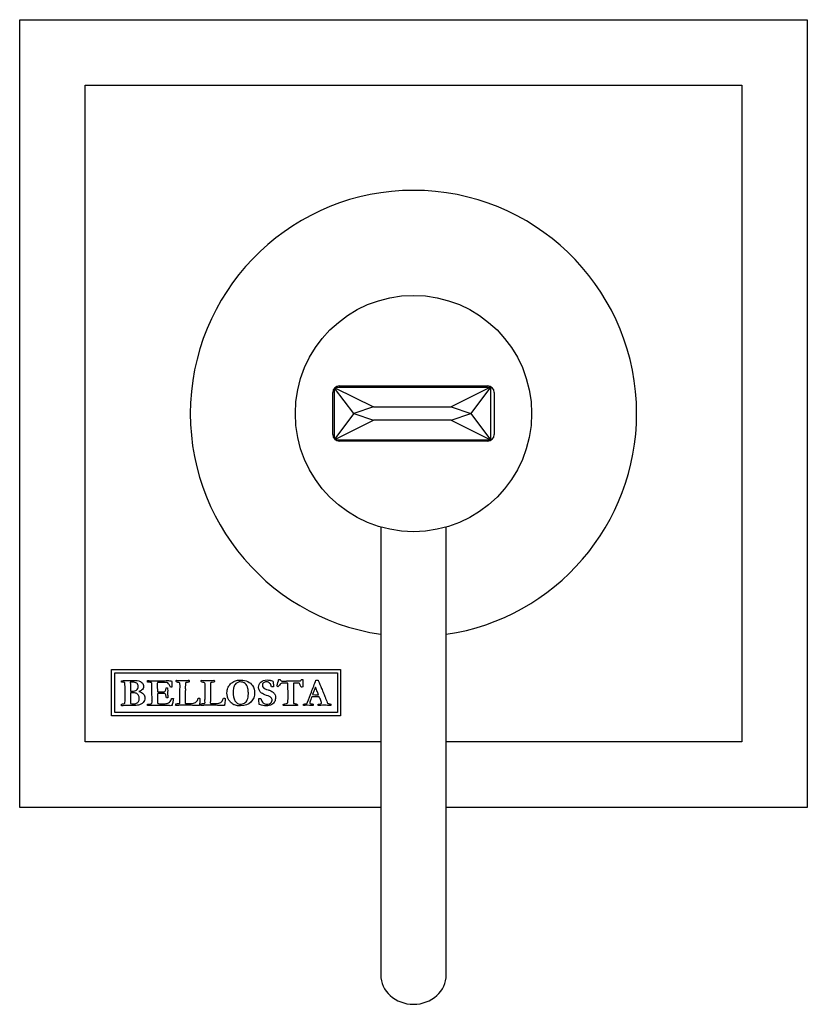
# Model space of a CAD drawing. Units: inches. Extents: x -202 to -21, y -71 to 312.
# Drawn here: x -202 to -142, y -4 to 71 of the extents above; entities that cross this region are included whole.
import ezdxf

# ---------------------------------------------------------------- set-up
doc = ezdxf.new("R2010")
doc.units = ezdxf.units.IN
for name, color, linetype in [('013011', 7, 'Continuous'), ('332023', 7, 'Continuous'), ('333002', 7, 'Continuous'), ('335001', 7, 'Continuous'), ('613005', 7, 'Continuous'), ('Default', 7, 'Continuous')]:
    doc.layers.add(name, color=color, linetype=linetype)

# ---------------------------------------------------------------- blocks, each defined once
blk = doc.blocks.new('SE4')
at = {"layer": '013011', "color": 7, "linetype": 'Continuous', "ltscale": 25.4}
for start, end in [(0, 261.54348), (278.45652, 360)]:
    blk.add_arc((-172.21, 40.577), 17, start, end, dxfattribs=at)
at = {"layer": '332023', "color": 7, "linetype": 'Continuous', "ltscale": 25.4}
for p, q in [((-197.21, 15.577), (-197.21, 65.577)), ((-197.21, 65.577), (-147.21, 65.577)), ((-147.21, 65.577), (-147.21, 15.577)), ((-195.21, 17.554), (-195.21, 21.077)), ((-195.21, 21.077), (-177.759, 21.077)), ((-177.759, 21.077), (-177.759, 17.554)), ((-194.96, 17.804), (-194.96, 20.827)), ((-194.96, 20.827), (-178.009, 20.827)), ((-182.468, 20.324), (-182.376, 20.324)), ((-179.641, 20.276), (-179.481, 20.276)), ((-178.009, 20.827), (-178.009, 17.804)), ((-194.453, 20.121), (-194.457, 20.226)), ((-192.47, 20.121), (-192.463, 20.239)), ((-182.878, 19.752), (-182.894, 19.748)), ((-180.898, 20.206), (-180.812, 20.217)), ((-179.68, 19.732), (-179.892, 19.163)), ((-190.931, 18.93), (-191.034, 18.93)), ((-183.987, 18.86), (-183.849, 18.863)), ((-179.389, 19.006), (-179.951, 19.006)), ((-194.46, 18.319), (-194.457, 18.439)), ((-192.47, 18.327), (-192.47, 18.427)), ((-180.586, 18.334), (-180.582, 18.433)), ((-177.759, 17.554), (-195.21, 17.554)), ((-178.009, 17.804), (-194.96, 17.804)), ((-174.71, 15.577), (-197.21, 15.577)), ((-147.21, 15.577), (-169.71, 15.577))]:
    blk.add_line(p, q, dxfattribs=at)
for points, knots in [([(-194.457, 20.226), (-194.347, 20.228), (-194.237, 20.231), (-194.126, 20.233), (-193.965, 20.237), (-193.805, 20.243), (-193.644, 20.248), (-193.624, 20.248), (-193.605, 20.249), (-193.586, 20.249), (-193.575, 20.249), (-193.563, 20.251), (-193.542, 20.251), (-193.516, 20.251), (-193.473, 20.249), (-193.442, 20.248), (-193.41, 20.249), (-193.379, 20.249), (-193.305, 20.249), (-193.223, 20.239), (-193.135, 20.216), (-193.105, 20.208), (-193.065, 20.192), (-193.014, 20.166), (-192.966, 20.141), (-192.921, 20.11), (-192.885, 20.071), (-192.848, 20.031), (-192.82, 19.988), (-192.803, 19.94), (-192.785, 19.891), (-192.776, 19.841), (-192.776, 19.728), (-192.789, 19.673), (-192.816, 19.626), (-192.843, 19.579), (-192.882, 19.534), (-192.937, 19.495), (-192.964, 19.475), (-193.029, 19.442), (-193.128, 19.397)], [0, 0, 0, 0, 0.132666, 0.132666, 0.132666, 0.326516, 0.326516, 0.326516, 0.34959, 0.34959, 0.34959, 0.373898, 0.373898, 0.395167, 0.395167, 0.395167, 0.432654, 0.432654, 0.432654, 0.531853, 0.531853, 0.531853, 0.584424, 0.584424, 0.584424, 0.649112, 0.649112, 0.649112, 0.711447, 0.711447, 0.711447, 0.774145, 0.774145, 0.841793, 0.841793, 0.841793, 0.91377, 0.91377, 0.91377, 1, 1, 1, 1]), ([(-190.296, 20.249), (-190.287, 20.253), (-190.277, 20.256), (-190.244, 20.256), (-190.159, 20.251), (-190.011, 20.242), (-189.942, 20.238), (-189.872, 20.243), (-189.802, 20.243), (-189.749, 20.244), (-189.697, 20.241), (-189.645, 20.24), (-189.578, 20.239), (-189.491, 20.243), (-189.385, 20.252), (-189.353, 20.255), (-189.335, 20.256), (-189.315, 20.256), (-189.305, 20.252), (-189.299, 20.245)], [0, 0, 0, 0, 0.074437, 0.074437, 0.285342, 0.285342, 0.285342, 0.494649, 0.494649, 0.494649, 0.650899, 0.650899, 0.650899, 0.910656, 0.910656, 0.910656, 0.929801, 0.929801, 1, 1, 1, 1]), ([(-188.381, 20.249), (-188.371, 20.253), (-188.362, 20.256), (-188.329, 20.256), (-188.243, 20.251), (-188.096, 20.242), (-188.026, 20.238), (-187.955, 20.243), (-187.885, 20.243), (-187.833, 20.244), (-187.782, 20.241), (-187.73, 20.24), (-187.661, 20.239), (-187.575, 20.243), (-187.468, 20.252), (-187.437, 20.255), (-187.419, 20.256), (-187.399, 20.256), (-187.389, 20.252), (-187.384, 20.245), (-187.375, 20.234), (-187.371, 20.215), (-187.371, 20.164), (-187.376, 20.148), (-187.388, 20.137)], [0, 0, 0, 0, 0.077922, 0.077922, 0.256029, 0.256029, 0.256029, 0.44516, 0.44516, 0.44516, 0.5841, 0.5841, 0.5841, 0.818506, 0.818506, 0.818506, 0.841058, 0.841058, 0.897438, 0.897438, 0.897438, 0.953115, 0.953115, 1, 1, 1, 1]), ([(-186.421, 19.311), (-186.421, 19.433), (-186.398, 19.555), (-186.351, 19.679), (-186.317, 19.767), (-186.269, 19.848), (-186.145, 19.995), (-186.067, 20.061), (-185.881, 20.176), (-185.786, 20.217), (-185.69, 20.242), (-185.592, 20.267), (-185.483, 20.279), (-185.159, 20.279), (-184.983, 20.242), (-184.833, 20.164), (-184.683, 20.086), (-184.565, 19.985), (-184.478, 19.854), (-184.367, 19.684), (-184.31, 19.505), (-184.31, 19.041), (-184.405, 18.802), (-184.593, 18.604), (-184.782, 18.405), (-185.044, 18.307), (-185.465, 18.307), (-185.543, 18.312), (-185.615, 18.322), (-185.671, 18.33), (-185.718, 18.341), (-185.76, 18.355), (-185.833, 18.381), (-185.876, 18.394), (-185.885, 18.397)], [0, 0, 0, 0, 0.070119, 0.070119, 0.070119, 0.12603, 0.12603, 0.181941, 0.181941, 0.237852, 0.237852, 0.237852, 0.298074, 0.298074, 0.401105, 0.401105, 0.401105, 0.489857, 0.489857, 0.489857, 0.591609, 0.591609, 0.742672, 0.742672, 0.742672, 0.907128, 0.907128, 0.947718, 0.947718, 0.947718, 0.975469, 0.975469, 0.975469, 1, 1, 1, 1]), ([(-183.849, 18.863), (-183.802, 18.752), (-183.772, 18.686), (-183.728, 18.614), (-183.694, 18.572), (-183.658, 18.542), (-183.621, 18.511), (-183.578, 18.486), (-183.527, 18.469), (-183.475, 18.451), (-183.421, 18.442), (-183.309, 18.442), (-183.251, 18.452), (-183.188, 18.475), (-183.124, 18.498), (-183.073, 18.535), (-183.034, 18.587), (-182.996, 18.638), (-182.977, 18.693), (-182.977, 18.825), (-183.01, 18.893), (-183.078, 18.955), (-183.119, 18.992), (-183.23, 19.044), (-183.409, 19.108), (-183.59, 19.173), (-183.715, 19.229), (-183.786, 19.279), (-183.855, 19.328), (-183.909, 19.396), (-183.95, 19.479), (-183.99, 19.563), (-184.01, 19.644), (-184.01, 19.878), (-183.954, 20.011), (-183.842, 20.12), (-183.731, 20.228), (-183.566, 20.284), (-183.3, 20.284), (-183.231, 20.275), (-183.139, 20.258), (-183.083, 20.247), (-183.009, 20.228), (-182.917, 20.196)], [0, 0, 0, 0, 0.026968, 0.026968, 0.089892, 0.089892, 0.089892, 0.125841, 0.125841, 0.125841, 0.169227, 0.169227, 0.208381, 0.208381, 0.208381, 0.254417, 0.254417, 0.254417, 0.298125, 0.298125, 0.352494, 0.352494, 0.352494, 0.440064, 0.440064, 0.440064, 0.538907, 0.538907, 0.538907, 0.60116, 0.60116, 0.60116, 0.656217, 0.656217, 0.767351, 0.767351, 0.767351, 0.913181, 0.913181, 0.944841, 0.944841, 0.944841, 1, 1, 1, 1]), ([(-182.629, 19.828), (-182.599, 19.891), (-182.557, 20.019), (-182.503, 20.21), (-182.487, 20.266), (-182.476, 20.304), (-182.468, 20.324)], [0, 0, 0, 0, 0.772504, 0.772504, 0.772504, 1, 1, 1, 1]), ([(-182.376, 20.324), (-182.369, 20.312), (-182.365, 20.304), (-182.362, 20.299), (-182.332, 20.254), (-182.313, 20.22), (-182.299, 20.206)], [0, 0, 0, 0, 0.200668, 0.200668, 0.200668, 1, 1, 1, 1]), ([(-180.812, 20.217), (-180.799, 20.226), (-180.784, 20.251), (-180.77, 20.288), (-180.766, 20.298), (-180.761, 20.309), (-180.754, 20.325)], [0, 0, 0, 0, 0.67104, 0.67104, 0.67104, 1, 1, 1, 1]), ([(-180.754, 20.325), (-180.733, 20.326), (-180.712, 20.326), (-180.691, 20.327), (-180.681, 20.327), (-180.665, 20.327), (-180.647, 20.325)], [0, 0, 0, 0, 0.586511, 0.586511, 0.586511, 1, 1, 1, 1]), ([(-180.647, 20.325), (-180.645, 20.258), (-180.645, 20.156), (-180.645, 20.021), (-180.645, 19.977), (-180.644, 19.933), (-180.644, 19.89), (-180.643, 19.865), (-180.645, 19.839), (-180.645, 19.814), (-180.646, 19.789), (-180.647, 19.766), (-180.651, 19.748)], [0, 0, 0, 0, 0.527014, 0.527014, 0.527014, 0.753241, 0.753241, 0.753241, 0.885023, 0.885023, 0.885023, 1, 1, 1, 1]), ([(-180.286, 18.582), (-180.187, 18.842), (-180.088, 19.102), (-179.872, 19.666), (-179.757, 19.971), (-179.641, 20.276)], [0, 0, 0, 0, 0.459878, 0.459878, 1, 1, 1, 1]), ([(-179.481, 20.276), (-179.477, 20.268), (-179.473, 20.259), (-179.468, 20.251), (-179.37, 20.054), (-179.298, 19.845), (-179.213, 19.643), (-179.158, 19.512), (-179.102, 19.388), (-179.056, 19.266), (-179.01, 19.145), (-178.971, 19.046), (-178.938, 18.97), (-178.918, 18.924), (-178.891, 18.854), (-178.856, 18.762), (-178.838, 18.712), (-178.812, 18.648), (-178.776, 18.574), (-178.756, 18.532), (-178.741, 18.508), (-178.731, 18.501), (-178.713, 18.487), (-178.685, 18.476), (-178.645, 18.47), (-178.605, 18.465), (-178.562, 18.455), (-178.516, 18.437)], [0, 0, 0, 0, 0.013414, 0.013414, 0.013414, 0.319389, 0.319389, 0.319389, 0.508545, 0.508545, 0.508545, 0.656342, 0.656342, 0.656342, 0.760198, 0.760198, 0.760198, 0.855188, 0.855188, 0.855188, 0.895202, 0.895202, 0.895202, 0.937962, 0.937962, 0.937962, 1, 1, 1, 1]), ([(-194.22, 20.085), (-194.236, 20.097), (-194.266, 20.103), (-194.309, 20.105), (-194.327, 20.107), (-194.375, 20.111), (-194.453, 20.121)], [0, 0, 0, 0, 0.389643, 0.389643, 0.389643, 1, 1, 1, 1]), ([(-194.215, 18.49), (-194.201, 18.512), (-194.192, 18.535), (-194.188, 18.555), (-194.177, 18.609), (-194.177, 18.692), (-194.177, 18.798), (-194.177, 19.007), (-194.179, 19.217), (-194.18, 19.426), (-194.18, 19.49), (-194.184, 19.66), (-194.19, 19.934), (-194.191, 20.008), (-194.197, 20.054), (-194.208, 20.077), (-194.213, 20.082), (-194.22, 20.085)], [0, 0, 0, 0, 0.04386, 0.04386, 0.04386, 0.19512, 0.19512, 0.19512, 0.585235, 0.585235, 0.585235, 0.901314, 0.901314, 0.901314, 0.975329, 0.975329, 1, 1, 1, 1]), ([(-193.774, 19.437), (-193.736, 19.43), (-193.69, 19.427), (-193.488, 19.427), (-193.376, 19.455), (-193.224, 19.564), (-193.187, 19.657), (-193.187, 19.886), (-193.223, 19.965), (-193.294, 20.026), (-193.367, 20.089), (-193.474, 20.121), (-193.659, 20.121), (-193.714, 20.115), (-193.783, 20.105)], [0, 0, 0, 0, 0.079824, 0.079824, 0.302036, 0.302036, 0.524249, 0.524249, 0.677906, 0.677906, 0.677906, 0.927591, 0.927591, 1, 1, 1, 1]), ([(-193.783, 20.105), (-193.783, 20.082), (-193.782, 20.051), (-193.78, 20.008), (-193.777, 19.924), (-193.773, 19.808), (-193.773, 19.657), (-193.773, 19.616), (-193.775, 19.575), (-193.776, 19.534), (-193.776, 19.512), (-193.776, 19.479), (-193.774, 19.437)], [0, 0, 0, 0, 0.146262, 0.146262, 0.146262, 0.670977, 0.670977, 0.670977, 0.855924, 0.855924, 0.855924, 1, 1, 1, 1]), ([(-192.157, 20.065), (-192.165, 20.075), (-192.181, 20.082), (-192.2, 20.085), (-192.211, 20.087), (-192.226, 20.09), (-192.244, 20.094), (-192.299, 20.106), (-192.353, 20.113), (-192.405, 20.115), (-192.424, 20.116), (-192.445, 20.117), (-192.47, 20.121)], [0, 0, 0, 0, 0.150913, 0.150913, 0.150913, 0.292103, 0.292103, 0.292103, 0.797883, 0.797883, 0.797883, 1, 1, 1, 1]), ([(-192.463, 20.239), (-192.407, 20.236), (-192.358, 20.232), (-192.317, 20.226), (-192.24, 20.215), (-192.149, 20.209), (-192.013, 20.209), (-191.921, 20.212), (-191.776, 20.217), (-191.556, 20.226), (-191.359, 20.229), (-191.182, 20.229), (-191.093, 20.229), (-191.004, 20.232), (-190.915, 20.233), (-190.856, 20.234), (-190.767, 20.225), (-190.651, 20.21)], [0, 0, 0, 0, 0.08031, 0.08031, 0.08031, 0.303771, 0.303771, 0.379308, 0.379308, 0.379308, 0.706385, 0.706385, 0.706385, 0.853673, 0.853673, 0.853673, 1, 1, 1, 1]), ([(-192.147, 18.49), (-192.135, 18.519), (-192.129, 18.555), (-192.129, 18.615), (-192.129, 18.643), (-192.131, 18.684), (-192.131, 18.699), (-192.13, 18.714), (-192.129, 18.729), (-192.123, 18.914), (-192.132, 19.1), (-192.134, 19.285), (-192.134, 19.34), (-192.133, 19.395), (-192.132, 19.45), (-192.131, 19.529), (-192.137, 19.607), (-192.139, 19.686), (-192.141, 19.741), (-192.138, 19.797), (-192.138, 19.853), (-192.137, 19.913), (-192.148, 19.974), (-192.154, 20.035), (-192.154, 20.039), (-192.154, 20.049), (-192.157, 20.065)], [0, 0, 0, 0, 0.08872, 0.08872, 0.124208, 0.124208, 0.124208, 0.152457, 0.152457, 0.152457, 0.504875, 0.504875, 0.504875, 0.60959, 0.60959, 0.60959, 0.759, 0.759, 0.759, 0.864635, 0.864635, 0.864635, 0.980772, 0.980772, 0.980772, 1, 1, 1, 1]), ([(-191.723, 20.094), (-191.724, 20.069), (-191.726, 19.973), (-191.726, 19.804), (-191.726, 19.721), (-191.724, 19.639), (-191.723, 19.557), (-191.722, 19.495), (-191.723, 19.433), (-191.723, 19.371)], [0, 0, 0, 0, 0.401603, 0.401603, 0.401603, 0.743554, 0.743554, 0.743554, 1, 1, 1, 1]), ([(-191.014, 20.081), (-191.024, 20.082), (-191.055, 20.084), (-191.105, 20.088), (-191.197, 20.096), (-191.296, 20.101), (-191.522, 20.101), (-191.628, 20.098), (-191.723, 20.094)], [0, 0, 0, 0, 0.128058, 0.128058, 0.128058, 0.533483, 0.533483, 1, 1, 1, 1]), ([(-191.723, 19.371), (-191.698, 19.368), (-191.677, 19.367), (-191.484, 19.367), (-191.359, 19.37), (-191.284, 19.377), (-191.211, 19.384), (-191.165, 19.393), (-191.147, 19.406), (-191.129, 19.418), (-191.113, 19.439), (-191.101, 19.47), (-191.092, 19.491), (-191.075, 19.564), (-191.049, 19.686)], [0, 0, 0, 0, 0.044504, 0.044504, 0.496956, 0.496956, 0.496956, 0.657653, 0.657653, 0.657653, 0.748773, 0.748773, 0.748773, 1, 1, 1, 1]), ([(-191.049, 19.686), (-191.042, 19.686), (-191.035, 19.687), (-191.029, 19.687), (-191.001, 19.689), (-190.972, 19.687), (-190.944, 19.687)], [0, 0, 0, 0, 0.192123, 0.192123, 0.192123, 1, 1, 1, 1]), ([(-190.944, 19.687), (-190.94, 19.6), (-190.937, 19.534), (-190.937, 19.384), (-190.938, 19.318), (-190.94, 19.289), (-190.941, 19.259), (-190.941, 19.236), (-190.941, 19.193), (-190.94, 19.15), (-190.935, 19.092), (-190.931, 19.034), (-190.931, 18.99), (-190.931, 18.962), (-190.931, 18.951), (-190.931, 18.941), (-190.931, 18.93)], [0, 0, 0, 0, 0.161702, 0.161702, 0.525531, 0.525531, 0.525531, 0.620879, 0.620879, 0.78557, 0.78557, 0.78557, 0.958274, 0.958274, 0.958274, 1, 1, 1, 1]), ([(-190.767, 19.828), (-190.787, 19.863), (-190.806, 19.898), (-190.826, 19.933), (-190.851, 19.977), (-190.881, 20.022), (-190.921, 20.069)], [0, 0, 0, 0, 0.419502, 0.419502, 0.419502, 1, 1, 1, 1]), ([(-190.622, 19.74), (-190.642, 19.739), (-190.662, 19.739), (-190.682, 19.738), (-190.69, 19.737), (-190.707, 19.739), (-190.731, 19.74)], [0, 0, 0, 0, 0.552427, 0.552427, 0.552427, 1, 1, 1, 1]), ([(-190.651, 20.21), (-190.634, 20.19), (-190.624, 20.164), (-190.624, 20.131), (-190.624, 20.03), (-190.624, 19.929), (-190.624, 19.828), (-190.624, 19.808), (-190.622, 19.788), (-190.621, 19.768), (-190.62, 19.761), (-190.621, 19.752), (-190.622, 19.74)], [0, 0, 0, 0, 0.179389, 0.179389, 0.179389, 0.815724, 0.815724, 0.815724, 0.94255, 0.94255, 0.94255, 1, 1, 1, 1]), ([(-190.294, 20.153), (-190.296, 20.179), (-190.297, 20.199), (-190.297, 20.22), (-190.297, 20.233), (-190.296, 20.249)], [0, 0, 0, 0, 0.666667, 0.666667, 1, 1, 1, 1]), ([(-190.017, 18.511), (-190.011, 18.535), (-190.009, 18.554), (-190.009, 18.569), (-190.009, 18.633), (-190.01, 18.696), (-190.011, 18.759), (-190.012, 18.823), (-190.005, 18.887), (-190.001, 18.95), (-189.999, 18.991), (-190.001, 19.033), (-190.001, 19.074), (-190.001, 19.122), (-190, 19.17), (-190, 19.217), (-189.999, 19.269), (-190.002, 19.32), (-190.003, 19.371), (-190.005, 19.481), (-189.998, 19.591), (-189.996, 19.7), (-189.995, 19.75), (-189.995, 19.799), (-189.994, 19.848), (-189.994, 19.855), (-189.994, 19.863), (-189.994, 19.87), (-189.994, 19.973), (-190.009, 20.029), (-190.02, 20.049), (-190.049, 20.062), (-190.099, 20.08), (-190.105, 20.081), (-190.124, 20.088), (-190.155, 20.101), (-190.181, 20.112), (-190.203, 20.118), (-190.223, 20.123), (-190.257, 20.13), (-190.28, 20.141), (-190.294, 20.153)], [0, 0, 0, 0, 0.032489, 0.032489, 0.032489, 0.135779, 0.135779, 0.135779, 0.240013, 0.240013, 0.240013, 0.307311, 0.307311, 0.307311, 0.385555, 0.385555, 0.385555, 0.469291, 0.469291, 0.469291, 0.648521, 0.648521, 0.648521, 0.729113, 0.729113, 0.729113, 0.740849, 0.740849, 0.740849, 0.813354, 0.813354, 0.885859, 0.885859, 0.885859, 0.918555, 0.918555, 0.918555, 0.957206, 0.957206, 0.957206, 1, 1, 1, 1]), ([(-189.583, 20.046), (-189.584, 20.033), (-189.584, 20.019), (-189.585, 20.005), (-189.586, 19.974), (-189.589, 19.944), (-189.59, 19.913), (-189.591, 19.899), (-189.59, 19.884), (-189.59, 19.87), (-189.59, 19.864), (-189.592, 19.837), (-189.593, 19.788), (-189.594, 19.775), (-189.593, 19.762), (-189.593, 19.735), (-189.593, 19.707), (-189.592, 19.67), (-189.59, 19.611), (-189.59, 19.559), (-189.59, 19.465), (-189.592, 19.406), (-189.595, 19.34), (-189.596, 19.315), (-189.598, 19.284), (-189.598, 19.243), (-189.598, 19.011), (-189.601, 18.778), (-189.603, 18.545), (-189.604, 18.515), (-189.598, 18.496), (-189.585, 18.488)], [0, 0, 0, 0, 0.026645, 0.026645, 0.026645, 0.085529, 0.085529, 0.085529, 0.113079, 0.113079, 0.113079, 0.165455, 0.165455, 0.165455, 0.197164, 0.197164, 0.240764, 0.240764, 0.240764, 0.339986, 0.339986, 0.452012, 0.452012, 0.452012, 0.513567, 0.513567, 0.513567, 0.959845, 0.959845, 0.959845, 1, 1, 1, 1]), ([(-189.299, 20.245), (-189.292, 20.233), (-189.287, 20.215), (-189.287, 20.164), (-189.293, 20.148), (-189.303, 20.137), (-189.309, 20.13), (-189.33, 20.124), (-189.368, 20.118), (-189.429, 20.109), (-189.489, 20.091), (-189.55, 20.077)], [0, 0, 0, 0, 0.166796, 0.166796, 0.307256, 0.307256, 0.307256, 0.491862, 0.491862, 0.491862, 1, 1, 1, 1]), ([(-188.378, 20.153), (-188.381, 20.179), (-188.382, 20.199), (-188.382, 20.22), (-188.381, 20.233), (-188.381, 20.249)], [0, 0, 0, 0, 0.666667, 0.666667, 1, 1, 1, 1]), ([(-188.099, 20.039), (-188.105, 20.049), (-188.134, 20.062), (-188.184, 20.08), (-188.188, 20.081), (-188.207, 20.088), (-188.24, 20.101), (-188.264, 20.111), (-188.286, 20.118), (-188.306, 20.123), (-188.341, 20.13), (-188.365, 20.141), (-188.378, 20.153)], [0, 0, 0, 0, 0.312657, 0.312657, 0.312657, 0.510765, 0.510765, 0.510765, 0.740401, 0.740401, 0.740401, 1, 1, 1, 1]), ([(-188.101, 18.511), (-188.095, 18.535), (-188.092, 18.554), (-188.092, 18.569), (-188.092, 18.633), (-188.094, 18.696), (-188.095, 18.759), (-188.096, 18.823), (-188.088, 18.887), (-188.085, 18.95), (-188.083, 18.991), (-188.085, 19.033), (-188.085, 19.074), (-188.085, 19.122), (-188.084, 19.17), (-188.083, 19.217), (-188.083, 19.269), (-188.085, 19.32), (-188.086, 19.371), (-188.088, 19.481), (-188.082, 19.591), (-188.08, 19.7), (-188.08, 19.75), (-188.079, 19.799), (-188.079, 19.848), (-188.079, 19.855), (-188.079, 19.863), (-188.079, 19.87), (-188.079, 19.973), (-188.092, 20.029), (-188.099, 20.039)], [0, 0, 0, 0, 0.03894, 0.03894, 0.03894, 0.162738, 0.162738, 0.162738, 0.287667, 0.287667, 0.287667, 0.368328, 0.368328, 0.368328, 0.462107, 0.462107, 0.462107, 0.562468, 0.562468, 0.562468, 0.777261, 0.777261, 0.777261, 0.873853, 0.873853, 0.873853, 0.887919, 0.887919, 0.887919, 1, 1, 1, 1]), ([(-187.668, 20.046), (-187.669, 20.033), (-187.669, 20.019), (-187.669, 20.005), (-187.671, 19.974), (-187.672, 19.944), (-187.674, 19.913), (-187.674, 19.899), (-187.674, 19.884), (-187.674, 19.87), (-187.674, 19.864), (-187.675, 19.837), (-187.677, 19.788), (-187.677, 19.775), (-187.678, 19.762), (-187.678, 19.735), (-187.677, 19.707), (-187.677, 19.67), (-187.677, 19.611), (-187.674, 19.559), (-187.674, 19.465), (-187.677, 19.406), (-187.68, 19.34), (-187.681, 19.315), (-187.681, 19.284), (-187.681, 19.243), (-187.681, 19.011), (-187.686, 18.778), (-187.688, 18.545), (-187.688, 18.515), (-187.681, 18.496), (-187.668, 18.488)], [0, 0, 0, 0, 0.026636, 0.026636, 0.026636, 0.08545, 0.08545, 0.08545, 0.11299, 0.11299, 0.11299, 0.165349, 0.165349, 0.165349, 0.197054, 0.197054, 0.24065, 0.24065, 0.24065, 0.339858, 0.339858, 0.451868, 0.451868, 0.451868, 0.513381, 0.513381, 0.513381, 0.959531, 0.959531, 0.959531, 1, 1, 1, 1]), ([(-187.388, 20.137), (-187.394, 20.13), (-187.415, 20.124), (-187.453, 20.118), (-187.514, 20.109), (-187.573, 20.091), (-187.634, 20.077)], [0, 0, 0, 0, 0.268159, 0.268159, 0.268159, 1, 1, 1, 1]), ([(-185.421, 20.136), (-185.506, 20.136), (-185.582, 20.115), (-185.648, 20.075), (-185.713, 20.036), (-185.763, 19.99), (-185.796, 19.943), (-185.853, 19.862), (-185.891, 19.772), (-185.915, 19.674), (-185.939, 19.578), (-185.95, 19.46), (-185.95, 19.238), (-185.947, 19.176), (-185.94, 19.14), (-185.937, 19.129), (-185.935, 19.108), (-185.931, 19.08), (-185.92, 19.007), (-185.912, 18.953), (-185.901, 18.92), (-185.857, 18.795), (-185.828, 18.717), (-185.81, 18.689), (-185.781, 18.639), (-185.737, 18.588), (-185.68, 18.539), (-185.65, 18.514), (-185.608, 18.49), (-185.496, 18.447), (-185.44, 18.437), (-185.279, 18.437), (-185.18, 18.462), (-184.999, 18.562), (-184.925, 18.646), (-184.816, 18.884), (-184.789, 19.039), (-184.789, 19.308), (-184.793, 19.416), (-184.805, 19.551)], [0, 0, 0, 0, 0.064236, 0.064236, 0.064236, 0.118166, 0.118166, 0.118166, 0.197945, 0.197945, 0.197945, 0.287791, 0.287791, 0.343009, 0.343009, 0.343009, 0.359462, 0.359462, 0.359462, 0.403315, 0.403315, 0.403315, 0.470414, 0.470414, 0.470414, 0.524233, 0.524233, 0.524233, 0.581039, 0.581039, 0.637844, 0.637844, 0.744172, 0.744172, 0.850501, 0.850501, 0.956829, 0.956829, 1, 1, 1, 1]), ([(-184.805, 19.551), (-184.807, 19.56), (-184.809, 19.569), (-184.812, 19.578), (-184.814, 19.587), (-184.82, 19.607), (-184.826, 19.638), (-184.856, 19.802), (-184.932, 19.923), (-185.136, 20.092), (-185.266, 20.134), (-185.421, 20.136)], [0, 0, 0, 0, 0.03007, 0.03007, 0.03007, 0.096179, 0.096179, 0.096179, 0.54809, 0.54809, 1, 1, 1, 1]), ([(-183.017, 19.758), (-183.06, 19.887), (-183.103, 19.975), (-183.147, 20.021), (-183.221, 20.1), (-183.309, 20.138), (-183.507, 20.138), (-183.583, 20.113), (-183.695, 20.012), (-183.724, 19.949), (-183.724, 19.812), (-183.695, 19.752), (-183.641, 19.694), (-183.585, 19.636), (-183.468, 19.581), (-183.289, 19.529), (-183.228, 19.512), (-183.157, 19.483), (-182.987, 19.406), (-182.922, 19.364), (-182.878, 19.317), (-182.82, 19.255), (-182.779, 19.197), (-182.757, 19.14), (-182.736, 19.084), (-182.724, 19.013), (-182.724, 18.835), (-182.741, 18.745), (-182.776, 18.654), (-182.794, 18.607), (-182.825, 18.562), (-182.865, 18.521), (-182.895, 18.49), (-182.94, 18.456), (-183.003, 18.416), (-183.064, 18.377), (-183.128, 18.347), (-183.26, 18.312), (-183.345, 18.304), (-183.517, 18.304), (-183.599, 18.312), (-183.694, 18.332), (-183.754, 18.345), (-183.812, 18.367), (-183.871, 18.384), (-183.919, 18.398), (-183.951, 18.41), (-183.964, 18.421)], [0, 0, 0, 0, 0.070865, 0.070865, 0.070865, 0.133234, 0.133234, 0.19209, 0.19209, 0.250945, 0.250945, 0.301722, 0.301722, 0.301722, 0.39606, 0.39606, 0.39606, 0.452156, 0.452156, 0.508251, 0.508251, 0.508251, 0.560005, 0.560005, 0.560005, 0.616688, 0.616688, 0.679135, 0.679135, 0.679135, 0.71799, 0.71799, 0.71799, 0.759719, 0.759719, 0.759719, 0.824669, 0.824669, 0.889618, 0.889618, 0.931435, 0.931435, 0.931435, 0.975702, 0.975702, 0.975702, 1, 1, 1, 1]), ([(-182.894, 19.748), (-182.929, 19.75), (-182.965, 19.752), (-183, 19.755), (-183.006, 19.755), (-183.011, 19.757), (-183.017, 19.758)], [0, 0, 0, 0, 0.859012, 0.859012, 0.859012, 1, 1, 1, 1]), ([(-182.917, 20.196), (-182.907, 20.161), (-182.898, 20.111), (-182.889, 20.044), (-182.877, 19.943), (-182.872, 19.865), (-182.872, 19.792), (-182.874, 19.772), (-182.878, 19.752)], [0, 0, 0, 0, 0.345904, 0.345904, 0.345904, 0.846095, 0.846095, 1, 1, 1, 1]), ([(-181.793, 20.029), (-181.799, 20.034), (-181.806, 20.036), (-181.815, 20.038), (-181.845, 20.043), (-181.944, 20.044), (-182.205, 20.044), (-182.267, 20.035), (-182.299, 20.018), (-182.341, 19.995), (-182.404, 19.926), (-182.488, 19.818), (-182.513, 19.787), (-182.532, 19.771), (-182.543, 19.771)], [0, 0, 0, 0, 0.027203, 0.027203, 0.027203, 0.391055, 0.391055, 0.593194, 0.593194, 0.593194, 0.914324, 0.914324, 0.914324, 1, 1, 1, 1]), ([(-182.299, 20.206), (-182.286, 20.203), (-182.218, 20.202), (-182.02, 20.202), (-181.954, 20.202), (-181.895, 20.203), (-181.885, 20.203), (-181.875, 20.205), (-181.865, 20.206), (-181.806, 20.212), (-181.746, 20.207), (-181.687, 20.207), (-181.576, 20.208), (-181.465, 20.206), (-181.202, 20.205), (-181.05, 20.206), (-180.898, 20.206)], [0, 0, 0, 0, 0.177531, 0.177531, 0.288227, 0.288227, 0.288227, 0.309864, 0.309864, 0.309864, 0.437076, 0.437076, 0.437076, 0.674963, 0.674963, 1, 1, 1, 1]), ([(-181.794, 18.534), (-181.786, 18.552), (-181.78, 18.577), (-181.777, 18.608), (-181.767, 18.726), (-181.767, 18.914), (-181.767, 19.173), (-181.767, 19.359), (-181.772, 19.545), (-181.774, 19.73), (-181.776, 19.884), (-181.777, 19.978), (-181.783, 20.011)], [0, 0, 0, 0, 0.052056, 0.052056, 0.052056, 0.43377, 0.43377, 0.43377, 0.810507, 0.810507, 0.810507, 1, 1, 1, 1]), ([(-181.353, 20.038), (-181.358, 19.999), (-181.361, 19.967), (-181.361, 19.943), (-181.361, 19.732), (-181.361, 19.522), (-181.361, 19.311), (-181.361, 19.155), (-181.357, 18.999), (-181.355, 18.842), (-181.354, 18.779), (-181.356, 18.715), (-181.356, 18.651), (-181.357, 18.582), (-181.351, 18.532), (-181.339, 18.498)], [0, 0, 0, 0, 0.061693, 0.061693, 0.061693, 0.471619, 0.471619, 0.471619, 0.775363, 0.775363, 0.775363, 0.899279, 0.899279, 0.899279, 1, 1, 1, 1]), ([(-180.757, 19.725), (-180.783, 19.762), (-180.81, 19.818), (-180.84, 19.89), (-180.871, 19.963), (-180.889, 20.003), (-180.898, 20.012), (-180.91, 20.024), (-180.922, 20.032), (-180.938, 20.036), (-180.962, 20.043), (-181.066, 20.044), (-181.279, 20.044), (-181.313, 20.042), (-181.353, 20.038)], [0, 0, 0, 0, 0.23642, 0.23642, 0.23642, 0.408918, 0.408918, 0.408918, 0.469689, 0.469689, 0.469689, 0.93192, 0.93192, 1, 1, 1, 1]), ([(-179.45, 19.16), (-179.48, 19.248), (-179.517, 19.348), (-179.612, 19.581), (-179.649, 19.67), (-179.68, 19.732)], [0, 0, 0, 0, 0.5, 0.5, 1, 1, 1, 1]), ([(-193.128, 19.397), (-192.978, 19.364), (-192.866, 19.302), (-192.789, 19.213), (-192.711, 19.123), (-192.671, 19.025), (-192.671, 18.851), (-192.684, 18.784), (-192.708, 18.713), (-192.727, 18.66), (-192.756, 18.611), (-192.799, 18.565), (-192.855, 18.505), (-192.914, 18.46), (-192.976, 18.43), (-193.038, 18.399), (-193.125, 18.374), (-193.234, 18.355), (-193.29, 18.346), (-193.374, 18.34), (-193.486, 18.34), (-193.569, 18.34), (-193.652, 18.344), (-193.736, 18.347), (-193.842, 18.35), (-193.968, 18.342), (-194.115, 18.332), (-194.156, 18.33), (-194.272, 18.327), (-194.46, 18.319)], [0, 0, 0, 0, 0.139065, 0.139065, 0.139065, 0.257949, 0.257949, 0.328342, 0.328342, 0.328342, 0.390272, 0.390272, 0.390272, 0.469519, 0.469519, 0.469519, 0.565204, 0.565204, 0.565204, 0.654565, 0.654565, 0.654565, 0.743187, 0.743187, 0.743187, 0.877732, 0.877732, 0.877732, 1, 1, 1, 1]), ([(-193.773, 19.294), (-193.773, 19.233), (-193.773, 19.172), (-193.773, 19.111), (-193.773, 19.038), (-193.775, 18.966), (-193.776, 18.893), (-193.777, 18.78), (-193.773, 18.667), (-193.772, 18.554), (-193.771, 18.538), (-193.764, 18.519), (-193.756, 18.498)], [0, 0, 0, 0, 0.228508, 0.228508, 0.228508, 0.502026, 0.502026, 0.502026, 0.926708, 0.926708, 0.926708, 1, 1, 1, 1]), ([(-193.756, 18.498), (-193.691, 18.47), (-193.632, 18.457), (-193.465, 18.457), (-193.374, 18.475), (-193.303, 18.509), (-193.233, 18.543), (-193.181, 18.59), (-193.148, 18.651), (-193.115, 18.712), (-193.099, 18.788), (-193.099, 18.975), (-193.116, 19.049), (-193.152, 19.107), (-193.201, 19.186), (-193.261, 19.239), (-193.33, 19.266), (-193.4, 19.294), (-193.506, 19.307), (-193.707, 19.307), (-193.749, 19.302), (-193.773, 19.294)], [0, 0, 0, 0, 0.08492, 0.08492, 0.252582, 0.252582, 0.252582, 0.368755, 0.368755, 0.368755, 0.494893, 0.494893, 0.624973, 0.624973, 0.624973, 0.756968, 0.756968, 0.756968, 0.925355, 0.925355, 1, 1, 1, 1]), ([(-191.034, 18.93), (-191.039, 18.944), (-191.046, 18.978), (-191.057, 19.026), (-191.079, 19.118), (-191.095, 19.176), (-191.111, 19.199), (-191.122, 19.216), (-191.142, 19.23), (-191.169, 19.239), (-191.19, 19.245), (-191.261, 19.249), (-191.536, 19.249), (-191.648, 19.245), (-191.723, 19.236)], [0, 0, 0, 0, 0.109157, 0.109157, 0.109157, 0.308789, 0.308789, 0.308789, 0.388901, 0.388901, 0.388901, 0.670455, 0.670455, 1, 1, 1, 1]), ([(-191.723, 19.236), (-191.723, 19.21), (-191.723, 19.193), (-191.723, 19.068), (-191.723, 18.972), (-191.723, 18.894), (-191.723, 18.788), (-191.723, 18.682), (-191.723, 18.575), (-191.723, 18.538), (-191.71, 18.512), (-191.684, 18.499), (-191.642, 18.478), (-191.519, 18.467), (-191.177, 18.467), (-191.06, 18.478), (-190.965, 18.499), (-190.9, 18.514), (-190.84, 18.546), (-190.79, 18.598), (-190.725, 18.665), (-190.668, 18.758), (-190.624, 18.877)], [0, 0, 0, 0, 0.009796, 0.009796, 0.17045, 0.17045, 0.17045, 0.329441, 0.329441, 0.329441, 0.374508, 0.374508, 0.374508, 0.591195, 0.591195, 0.735148, 0.735148, 0.735148, 0.836973, 0.836973, 0.836973, 1, 1, 1, 1]), ([(-190.624, 18.877), (-190.593, 18.881), (-190.569, 18.883), (-190.537, 18.883), (-190.522, 18.881), (-190.5, 18.881)], [0, 0, 0, 0, 0.636364, 0.636364, 1, 1, 1, 1]), ([(-190.5, 18.881), (-190.503, 18.855), (-190.504, 18.835), (-190.507, 18.818), (-190.51, 18.804), (-190.513, 18.789), (-190.534, 18.682), (-190.551, 18.589), (-190.569, 18.496), (-190.58, 18.441), (-190.585, 18.384), (-190.593, 18.328)], [0, 0, 0, 0, 0.11338, 0.11338, 0.11338, 0.191706, 0.191706, 0.697297, 0.697297, 0.697297, 1, 1, 1, 1]), ([(-188.757, 18.618), (-188.724, 18.648), (-188.697, 18.68), (-188.654, 18.749), (-188.631, 18.805), (-188.603, 18.886)], [0, 0, 0, 0, 0.5, 0.5, 1, 1, 1, 1]), ([(-188.603, 18.886), (-188.588, 18.886), (-188.572, 18.886), (-188.556, 18.886), (-188.532, 18.886), (-188.506, 18.883), (-188.476, 18.88)], [0, 0, 0, 0, 0.370101, 0.370101, 0.370101, 1, 1, 1, 1]), ([(-188.476, 18.88), (-188.476, 18.866), (-188.476, 18.852), (-188.476, 18.838), (-188.476, 18.768), (-188.484, 18.644), (-188.503, 18.467), (-188.51, 18.397), (-188.516, 18.354), (-188.523, 18.338)], [0, 0, 0, 0, 0.076505, 0.076505, 0.076505, 0.759218, 0.759218, 0.759218, 1, 1, 1, 1]), ([(-186.842, 18.618), (-186.807, 18.648), (-186.78, 18.68), (-186.76, 18.715), (-186.74, 18.75), (-186.714, 18.805), (-186.688, 18.886)], [0, 0, 0, 0, 0.405921, 0.405921, 0.405921, 1, 1, 1, 1]), ([(-186.688, 18.886), (-186.672, 18.886), (-186.657, 18.886), (-186.641, 18.886), (-186.616, 18.886), (-186.589, 18.883), (-186.56, 18.88)], [0, 0, 0, 0, 0.370095, 0.370095, 0.370095, 1, 1, 1, 1]), ([(-186.56, 18.88), (-186.56, 18.866), (-186.56, 18.852), (-186.56, 18.838), (-186.56, 18.768), (-186.569, 18.644), (-186.586, 18.467), (-186.593, 18.397), (-186.601, 18.354), (-186.608, 18.338)], [0, 0, 0, 0, 0.076484, 0.076484, 0.076484, 0.75878, 0.75878, 0.75878, 1, 1, 1, 1]), ([(-185.885, 18.397), (-185.991, 18.459), (-186.078, 18.521), (-186.142, 18.585), (-186.206, 18.649), (-186.261, 18.72), (-186.307, 18.801), (-186.333, 18.846), (-186.359, 18.927), (-186.391, 19.046), (-186.411, 19.121), (-186.421, 19.21), (-186.421, 19.311)], [0, 0, 0, 0, 0.285646, 0.285646, 0.285646, 0.529113, 0.529113, 0.529113, 0.76151, 0.76151, 0.76151, 1, 1, 1, 1]), ([(-183.977, 18.449), (-183.977, 18.454), (-183.977, 18.459), (-183.977, 18.465), (-183.977, 18.476), (-183.98, 18.544), (-183.984, 18.667), (-183.986, 18.73), (-183.987, 18.776), (-183.987, 18.802), (-183.987, 18.821), (-183.987, 18.841), (-183.987, 18.86)], [0, 0, 0, 0, 0.038446, 0.038446, 0.038446, 0.531568, 0.531568, 0.531568, 0.860193, 0.860193, 0.860193, 1, 1, 1, 1]), ([(-179.951, 19.006), (-179.971, 18.959), (-180.014, 18.844), (-180.08, 18.661), (-180.1, 18.608), (-180.108, 18.572), (-180.108, 18.528), (-180.101, 18.509), (-180.088, 18.499), (-180.064, 18.481), (-180.022, 18.466), (-179.958, 18.459), (-179.948, 18.458), (-179.914, 18.452), (-179.853, 18.443)], [0, 0, 0, 0, 0.470352, 0.470352, 0.470352, 0.562341, 0.562341, 0.689711, 0.689711, 0.689711, 0.864538, 0.864538, 0.864538, 1, 1, 1, 1]), ([(-179.892, 19.163), (-179.662, 19.16), (-179.527, 19.159), (-179.487, 19.159), (-179.475, 19.159), (-179.462, 19.16), (-179.45, 19.16)], [0, 0, 0, 0, 0.915524, 0.915524, 0.915524, 1, 1, 1, 1]), ([(-179.47, 18.433), (-179.416, 18.444), (-179.362, 18.456), (-179.307, 18.467), (-179.257, 18.478), (-179.23, 18.49), (-179.221, 18.498), (-179.21, 18.507), (-179.207, 18.519), (-179.207, 18.545), (-179.21, 18.558), (-179.214, 18.572), (-179.229, 18.622), (-179.253, 18.669), (-179.273, 18.717), (-179.312, 18.814), (-179.351, 18.91), (-179.389, 19.006)], [0, 0, 0, 0, 0.206026, 0.206026, 0.206026, 0.320082, 0.320082, 0.320082, 0.369537, 0.369537, 0.418992, 0.418992, 0.418992, 0.613512, 0.613512, 0.613512, 1, 1, 1, 1]), ([(-194.457, 18.439), (-194.432, 18.444), (-194.404, 18.449), (-194.371, 18.455), (-194.308, 18.465), (-194.256, 18.475), (-194.215, 18.49)], [0, 0, 0, 0, 0.354618, 0.354618, 0.354618, 1, 1, 1, 1]), ([(-192.47, 18.427), (-192.451, 18.433), (-192.414, 18.437), (-192.358, 18.444), (-192.256, 18.458), (-192.185, 18.47), (-192.147, 18.49)], [0, 0, 0, 0, 0.343376, 0.343376, 0.343376, 1, 1, 1, 1]), ([(-190.593, 18.328), (-190.658, 18.325), (-190.708, 18.324), (-190.8, 18.324), (-190.948, 18.328), (-191.187, 18.337), (-191.355, 18.343), (-191.557, 18.347), (-191.912, 18.347), (-192.057, 18.342), (-192.23, 18.332), (-192.25, 18.331), (-192.271, 18.332), (-192.292, 18.332), (-192.351, 18.332), (-192.41, 18.329), (-192.47, 18.327)], [0, 0, 0, 0, 0.128474, 0.128474, 0.316243, 0.316243, 0.316243, 0.687578, 0.687578, 0.87212, 0.87212, 0.87212, 0.905038, 0.905038, 0.905038, 1, 1, 1, 1]), ([(-190.325, 18.338), (-190.326, 18.348), (-190.328, 18.358), (-190.328, 18.406), (-190.325, 18.436), (-190.319, 18.455)], [0, 0, 0, 0, 0.151515, 0.151515, 1, 1, 1, 1]), ([(-188.523, 18.338), (-188.546, 18.334), (-188.56, 18.331), (-188.566, 18.331), (-188.584, 18.331), (-188.602, 18.331), (-188.621, 18.331), (-188.647, 18.331), (-188.672, 18.33), (-188.698, 18.33), (-188.707, 18.329), (-188.766, 18.334), (-188.875, 18.341), (-188.895, 18.342), (-188.988, 18.345), (-189.328, 18.357), (-189.493, 18.36), (-189.655, 18.36), (-189.755, 18.36), (-189.854, 18.355), (-189.954, 18.353), (-190.069, 18.35), (-190.177, 18.344), (-190.277, 18.337), (-190.284, 18.336), (-190.292, 18.337), (-190.299, 18.337), (-190.305, 18.337), (-190.313, 18.337), (-190.325, 18.338)], [0, 0, 0, 0, 0.024244, 0.024244, 0.024244, 0.054515, 0.054515, 0.054515, 0.097541, 0.097541, 0.097541, 0.195735, 0.195735, 0.195735, 0.412095, 0.412095, 0.628454, 0.628454, 0.628454, 0.794205, 0.794205, 0.794205, 0.973675, 0.973675, 0.973675, 0.985626, 0.985626, 0.985626, 1, 1, 1, 1]), ([(-190.319, 18.455), (-190.289, 18.463), (-190.246, 18.472), (-190.19, 18.48), (-190.135, 18.489), (-190.102, 18.492), (-190.093, 18.492), (-190.055, 18.492), (-190.03, 18.499), (-190.017, 18.511)], [0, 0, 0, 0, 0.427187, 0.427187, 0.427187, 0.741195, 0.741195, 0.741195, 1, 1, 1, 1]), ([(-189.585, 18.488), (-189.538, 18.486), (-189.491, 18.484), (-189.444, 18.482), (-189.415, 18.481), (-189.386, 18.483), (-189.358, 18.483), (-189.327, 18.484), (-189.296, 18.482), (-189.266, 18.482), (-189.106, 18.479), (-188.981, 18.499), (-188.891, 18.536), (-188.823, 18.564), (-188.779, 18.591), (-188.757, 18.618)], [0, 0, 0, 0, 0.164107, 0.164107, 0.164107, 0.264533, 0.264533, 0.264533, 0.371637, 0.371637, 0.371637, 0.815819, 0.815819, 0.815819, 1, 1, 1, 1]), ([(-188.409, 18.338), (-188.411, 18.348), (-188.412, 18.358), (-188.412, 18.406), (-188.408, 18.436), (-188.402, 18.455)], [0, 0, 0, 0, 0.151515, 0.151515, 1, 1, 1, 1]), ([(-186.608, 18.338), (-186.629, 18.334), (-186.644, 18.331), (-186.651, 18.331), (-186.669, 18.331), (-186.687, 18.331), (-186.705, 18.331), (-186.731, 18.331), (-186.756, 18.33), (-186.782, 18.33), (-186.79, 18.329), (-186.849, 18.334), (-186.958, 18.341), (-186.978, 18.342), (-187.073, 18.345), (-187.241, 18.351), (-187.411, 18.357), (-187.576, 18.36), (-187.738, 18.36), (-187.838, 18.36), (-187.938, 18.355), (-188.037, 18.353), (-188.152, 18.35), (-188.26, 18.344), (-188.361, 18.337), (-188.368, 18.336), (-188.376, 18.337), (-188.384, 18.337), (-188.388, 18.337), (-188.397, 18.337), (-188.409, 18.338)], [0, 0, 0, 0, 0.024251, 0.024251, 0.024251, 0.054523, 0.054523, 0.054523, 0.096752, 0.096752, 0.096752, 0.194945, 0.194945, 0.194945, 0.351979, 0.351979, 0.351979, 0.627662, 0.627662, 0.627662, 0.793412, 0.793412, 0.793412, 0.972881, 0.972881, 0.972881, 0.985628, 0.985628, 0.985628, 1, 1, 1, 1]), ([(-188.402, 18.455), (-188.372, 18.463), (-188.329, 18.472), (-188.274, 18.48), (-188.219, 18.489), (-188.187, 18.492), (-188.177, 18.492), (-188.139, 18.492), (-188.113, 18.499), (-188.101, 18.511)], [0, 0, 0, 0, 0.422642, 0.422642, 0.422642, 0.741339, 0.741339, 0.741339, 1, 1, 1, 1]), ([(-187.668, 18.488), (-187.622, 18.486), (-187.575, 18.484), (-187.529, 18.482), (-187.5, 18.481), (-187.47, 18.483), (-187.441, 18.483), (-187.41, 18.484), (-187.38, 18.482), (-187.349, 18.482), (-187.19, 18.479), (-187.066, 18.499), (-186.974, 18.536), (-186.907, 18.564), (-186.862, 18.591), (-186.842, 18.618)], [0, 0, 0, 0, 0.162637, 0.162637, 0.162637, 0.264863, 0.264863, 0.264863, 0.372099, 0.372099, 0.372099, 0.816795, 0.816795, 0.816795, 1, 1, 1, 1]), ([(-182.128, 18.406), (-182.106, 18.433), (-182.066, 18.455), (-182.007, 18.467), (-181.905, 18.49), (-181.835, 18.515), (-181.794, 18.534)], [0, 0, 0, 0, 0.382394, 0.382394, 0.382394, 1, 1, 1, 1]), ([(-182.125, 18.327), (-182.125, 18.341), (-182.126, 18.353), (-182.126, 18.36), (-182.126, 18.371), (-182.127, 18.383), (-182.128, 18.394), (-182.128, 18.398), (-182.128, 18.402), (-182.128, 18.406)], [0, 0, 0, 0, 0.418274, 0.418274, 0.418274, 0.854663, 0.854663, 0.854663, 1, 1, 1, 1]), ([(-181.059, 18.328), (-181.08, 18.327), (-181.098, 18.327), (-181.213, 18.327), (-181.299, 18.33), (-181.371, 18.338), (-181.441, 18.347), (-181.569, 18.35), (-181.784, 18.35), (-181.872, 18.344), (-182.016, 18.332), (-182.072, 18.328), (-182.108, 18.327), (-182.125, 18.327)], [0, 0, 0, 0, 0.036555, 0.036555, 0.292436, 0.292436, 0.292436, 0.816876, 0.816876, 0.897559, 0.897559, 0.897559, 1, 1, 1, 1]), ([(-181.251, 18.478), (-181.243, 18.478), (-181.207, 18.469), (-181.141, 18.455), (-181.11, 18.448), (-181.085, 18.44), (-181.062, 18.432)], [0, 0, 0, 0, 0.578476, 0.578476, 0.578476, 1, 1, 1, 1]), ([(-181.062, 18.432), (-181.056, 18.396), (-181.055, 18.374), (-181.055, 18.357), (-181.056, 18.344), (-181.059, 18.328)], [0, 0, 0, 0, 0.416667, 0.416667, 1, 1, 1, 1]), ([(-180.29, 18.361), (-180.311, 18.358), (-180.331, 18.354), (-180.352, 18.351), (-180.424, 18.339), (-180.493, 18.332), (-180.559, 18.334), (-180.568, 18.334), (-180.577, 18.334), (-180.586, 18.334)], [0, 0, 0, 0, 0.210192, 0.210192, 0.210192, 0.908328, 0.908328, 0.908328, 1, 1, 1, 1]), ([(-180.582, 18.433), (-180.563, 18.439), (-180.532, 18.446), (-180.484, 18.455), (-180.408, 18.468), (-180.362, 18.483), (-180.346, 18.495), (-180.329, 18.507), (-180.31, 18.536), (-180.286, 18.582)], [0, 0, 0, 0, 0.284727, 0.284727, 0.284727, 0.695394, 0.695394, 0.695394, 1, 1, 1, 1]), ([(-179.853, 18.443), (-179.852, 18.406), (-179.852, 18.381), (-179.852, 18.357), (-179.852, 18.345), (-179.855, 18.334)], [0, 0, 0, 0, 0.529412, 0.529412, 1, 1, 1, 1]), ([(-178.51, 18.334), (-178.582, 18.334), (-178.662, 18.337), (-178.75, 18.344), (-178.836, 18.351), (-178.915, 18.354), (-179.062, 18.354), (-179.118, 18.353), (-179.152, 18.351), (-179.236, 18.348), (-179.319, 18.342), (-179.402, 18.337), (-179.426, 18.335), (-179.45, 18.335), (-179.474, 18.334)], [0, 0, 0, 0, 0.248894, 0.248894, 0.248894, 0.445201, 0.445201, 0.666047, 0.666047, 0.666047, 0.925506, 0.925506, 0.925506, 1, 1, 1, 1]), ([(-178.516, 18.437), (-178.51, 18.404), (-178.509, 18.381), (-178.509, 18.358), (-178.509, 18.348), (-178.51, 18.334)], [0, 0, 0, 0, 0.6875, 0.6875, 1, 1, 1, 1])]:
    blk.add_open_spline(points, degree=3, knots=knots, dxfattribs=at)
for points in [[(-190.921, 20.069), (-190.945, 20.075), (-190.977, 20.08), (-191.014, 20.081)], [(-190.731, 19.74), (-190.741, 19.761), (-190.753, 19.789), (-190.767, 19.828)], [(-189.575, 20.064), (-189.579, 20.057), (-189.582, 20.051), (-189.583, 20.046)], [(-189.55, 20.077), (-189.555, 20.074), (-189.563, 20.069), (-189.575, 20.064)], [(-187.659, 20.064), (-187.662, 20.057), (-187.665, 20.051), (-187.668, 20.046)], [(-187.634, 20.077), (-187.639, 20.074), (-187.647, 20.069), (-187.659, 20.064)], [(-182.543, 19.771), (-182.588, 19.795), (-182.618, 19.814), (-182.629, 19.828)], [(-181.783, 20.011), (-181.786, 20.019), (-181.789, 20.025), (-181.793, 20.029)], [(-180.651, 19.748), (-180.691, 19.735), (-180.727, 19.728), (-180.757, 19.725)], [(-183.964, 18.421), (-183.968, 18.424), (-183.973, 18.434), (-183.977, 18.449)], [(-181.339, 18.498), (-181.323, 18.49), (-181.294, 18.483), (-181.251, 18.478)], [(-179.855, 18.334), (-179.915, 18.332), (-180.06, 18.342), (-180.29, 18.361)], [(-179.474, 18.334), (-179.474, 18.368), (-179.473, 18.401), (-179.47, 18.433)]]:
    blk.add_open_spline(points, degree=3, dxfattribs=at)
at = {"layer": '333002', "color": 7, "linetype": 'Continuous', "ltscale": 25.4}
for p, q in [((-178.36, 38.977), (-178.36, 42.177)), ((-177.86, 42.677), (-166.56, 42.677)), ((-166.06, 42.177), (-166.06, 38.977)), ((-166.56, 38.477), (-177.86, 38.477)), ((-174.71, 31.928), (-174.71, -2.173)), ((-169.71, -2.173), (-169.71, 31.929))]:
    blk.add_line(p, q, dxfattribs=at)
blk.add_circle((-172.21, 40.577), 9, dxfattribs=at)
for centre, start, end in [((-177.86, 42.177), 90, 180), ((-166.56, 42.177), 0, 90), ((-177.86, 38.977), 180, 270), ((-166.56, 38.977), 270, 360)]:
    blk.add_arc(centre, 0.5, start, end, dxfattribs=at)
blk.add_ellipse((-172.21, -2.173), major_axis=(2.5, 0), ratio=0.9, start_param=3.141593, end_param=6.283185, dxfattribs=at)
at = {"layer": '335001', "color": 7, "linetype": 'Continuous', "ltscale": 25.4}
for p, q in [((-178.26, 42.477), (-178.26, 38.677)), ((-176.76, 40.577), (-178.218, 42.521)), ((-178.195, 42.544), (-175.26, 41.077)), ((-178.16, 42.577), (-166.34, 42.577)), ((-166.34, 42.577), (-169.34, 41.077)), ((-166.34, 42.577), (-167.84, 40.577)), ((-166.34, 42.577), (-166.34, 38.577)), ((-176.76, 40.577), (-178.22, 38.63)), ((-175.26, 41.077), (-176.76, 40.577)), ((-176.76, 40.577), (-175.26, 40.077)), ((-175.26, 41.077), (-169.34, 41.077)), ((-169.34, 41.077), (-167.84, 40.577)), ((-169.34, 40.077), (-167.84, 40.577)), ((-167.84, 40.577), (-166.34, 38.577)), ((-178.192, 38.61), (-175.26, 40.077)), ((-169.34, 40.077), (-175.26, 40.077)), ((-169.34, 40.077), (-166.34, 38.577)), ((-178.16, 38.577), (-166.34, 38.577))]:
    blk.add_line(p, q, dxfattribs=at)
at = {"layer": '613005', "color": 7, "linetype": 'Continuous', "ltscale": 25.4}
for p, q in [((-202.21, 10.577), (-202.21, 70.577)), ((-202.21, 70.577), (-142.21, 70.577)), ((-142.21, 70.577), (-142.21, 10.577)), ((-174.71, 10.577), (-202.21, 10.577)), ((-142.21, 10.577), (-169.71, 10.577))]:
    blk.add_line(p, q, dxfattribs=at)

msp = doc.modelspace()

# ---------------------------------------------------------------- block references
at = {"layer": 'Default'}
msp.add_blockref('SE4', (0, 0), dxfattribs=at)

doc.saveas('drawing.dxf')
